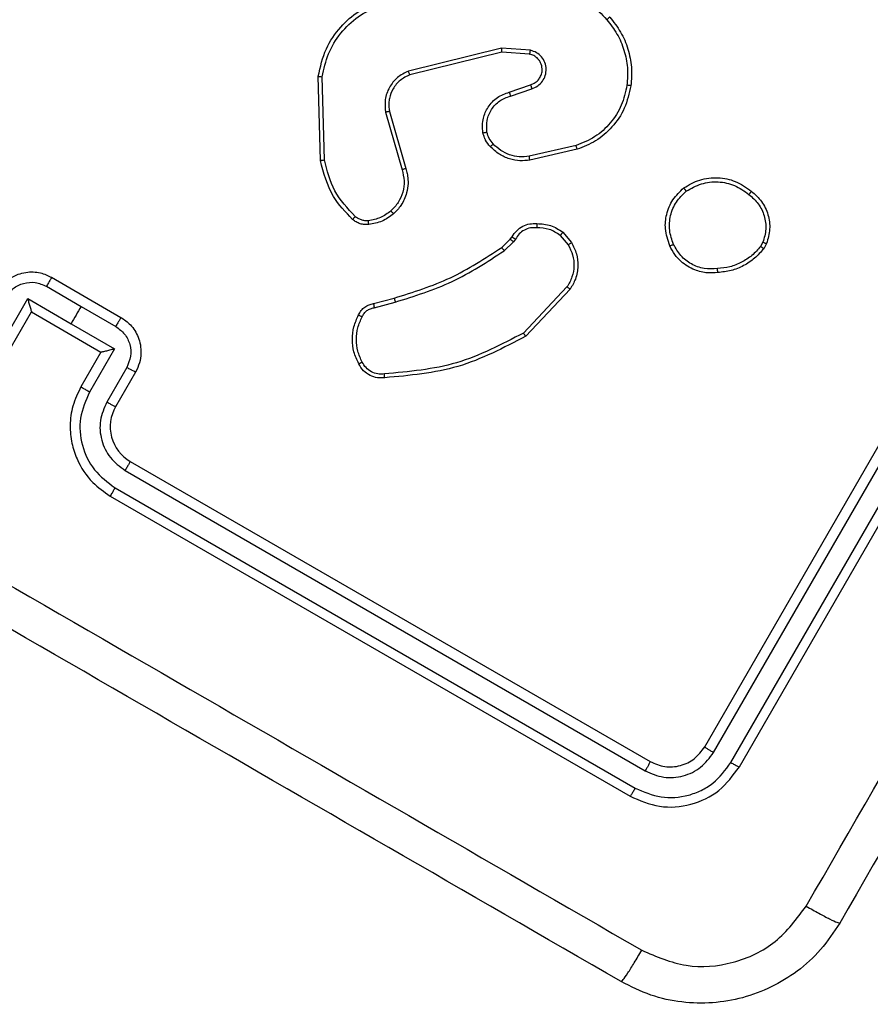
# Model space of a CAD drawing. Units: millimetres. Extents: x -4534 to 401166, y -3372 to 6558.
# Drawn here: x 1064 to 1106, y 4294 to 4343 of the extents above; entities that cross this region are included whole.
import ezdxf

# ---------------------------------------------------------------- set-up
doc = ezdxf.new("R2010")
doc.units = ezdxf.units.MM
doc.layers.add('Toestel 2D', color=7, linetype='Continuous', lineweight=20)

# ---------------------------------------------------------------- blocks, each defined once
blk = doc.blocks.new('1487')
at = {"color": 7, "linetype": 'Continuous', "lineweight": 25}
for p, q in [((-6430.041, -1281.303), (-6434.702, -1282.442)), ((-6430.024, -1281.498), (-6434.631, -1282.625)), ((-6428.599, -1281.403), (-6430.041, -1281.303)), ((-6428.641, -1281.595), (-6430.024, -1281.498)), ((-6439.098, -1286.907), (-6439.209, -1282.698)), ((-6438.902, -1286.881), (-6439.011, -1282.727)), ((-6429.659, -1283.494), (-6428.596, -1283.127)), ((-6429.601, -1283.69), (-6428.535, -1283.322)), ((-6435.846, -1284.502), (-6435.019, -1287.376)), ((-6435.65, -1284.455), (-6434.83, -1287.307)), ((-6426.321, -1286.166), (-6428.662, -1286.7)), ((-6426.264, -1286.352), (-6428.632, -1286.893)), ((-6426.982, -1290.495), (-6426.547, -1291.01)), ((-6419.891, -1316.212), (-6404.891, -1290.231)), ((-6419.447, -1316.495), (-6404.438, -1290.497)), ((-6430.033, -1291.253), (-6429.607, -1290.842)), ((-6429.447, -1290.972), (-6429.915, -1291.421)), ((-6429.607, -1290.842), (-6429.517, -1290.727)), ((-6429.346, -1290.842), (-6429.447, -1290.972)), ((-6427.11, -1290.653), (-6426.715, -1291.122)), ((-6418.581, -1316.995), (-6403.571, -1290.997)), ((-6416.978, -1290.995), (-6417.096, -1291.203)), ((-6416.797, -1291.061), (-6416.942, -1291.318)), ((-6418.159, -1317.212), (-6403.159, -1291.231)), ((-6452.532, -1292.748), (-6449.068, -1294.748)), ((-6452.793, -1293.198), (-6451.06, -1294.198)), ((-6426.774, -1293.226), (-6428.95, -1295.533)), ((-6426.612, -1293.334), (-6428.836, -1295.689)), ((-6454.978, -1295.981), (-6453.727, -1293.814)), ((-6453.727, -1293.814), (-6451.56, -1295.065)), ((-6436.445, -1294.062), (-6435.41, -1293.785)), ((-6436.407, -1294.266), (-6435.36, -1293.985)), ((-6454.532, -1296.212), (-6453.532, -1294.48)), ((-6453.532, -1294.48), (-6453.532, -1294.479)), ((-6453.532, -1294.48), (-6450.068, -1296.48)), ((-6451.06, -1294.198), (-6449.327, -1295.199)), ((-6451.56, -1295.065), (-6449.394, -1296.316)), ((-6450.068, -1296.48), (-6451.068, -1298.212)), ((-6449.394, -1296.316), (-6450.645, -1298.482)), ((-6450.067, -1296.48), (-6450.068, -1296.48)), ((-6448.778, -1297.249), (-6449.778, -1298.983)), ((-6448.335, -1297.48), (-6449.336, -1299.212)), ((-6448.603, -1301.944), (-6422.623, -1316.944)), ((-6448.863, -1302.4), (-6422.865, -1317.41)), ((-6449.363, -1303.267), (-6423.365, -1318.277)), ((-6449.604, -1303.676), (-6423.623, -1318.676))]:
    blk.add_line(p, q, dxfattribs=at)
for centre, radius, start, end in [((-6179.742, -1451.468), 313.604, 149.90125, 150.08408), ((-6447.604, -1300.212), 2, 149.9976, 240.0077)]:
    blk.add_arc(centre, radius, start, end, dxfattribs=at)
for points, knots in [([(-6414.818, -1324.172), (-6410.336, -1316.408), (-6401.372, -1300.881), (-6387.908, -1277.561), (-6378.943, -1262.034), (-6374.461, -1254.271)], [0, 0, 0, 0, 0.333336, 0.666665, 1, 1, 1, 1]), ([(-6372.889, -1255.302), (-6377.359, -1263.044), (-6386.3, -1278.53), (-6399.728, -1301.789), (-6408.669, -1317.275), (-6413.139, -1325.017)], [0, 0, 0, 0, 0.333296, 0.6667, 1, 1, 1, 1]), ([(-6428.551, -1277.883), (-6428.189, -1277.936), (-6427.467, -1278.041), (-6426.455, -1278.473), (-6425.529, -1279.066), (-6425.036, -1279.604), (-6424.789, -1279.873)], [0, 0, 0, 0, 0.249962, 0.500014, 0.75007, 1, 1, 1, 1]), ([(-6439.209, -1282.698), (-6439.102, -1282.23), (-6438.897, -1281.334), (-6438.142, -1280.237), (-6437.249, -1279.434), (-6436.563, -1279.123), (-6436.239, -1278.976)], [0, 0, 0, 0, 0.286565, 0.548806, 0.786603, 1, 1, 1, 1]), ([(-6439.011, -1282.727), (-6438.925, -1282.336), (-6438.753, -1281.554), (-6438.115, -1280.523), (-6437.252, -1279.672), (-6436.526, -1279.333), (-6436.163, -1279.164)], [0, 0, 0, 0, 0.250011, 0.499976, 0.749897, 1, 1, 1, 1]), ([(-6424.639, -1279.74), (-6424.641, -1279.742), (-6424.644, -1279.746), (-6424.667, -1279.767), (-6424.695, -1279.792), (-6424.722, -1279.816), (-6424.754, -1279.843), (-6424.777, -1279.863), (-6424.789, -1279.873)], [0, 0, 0, 0, 0.209371, 0.44488, 0.573484, 0.708827, 0.851263, 1, 1, 1, 1]), ([(-6424.639, -1279.74), (-6424.447, -1279.982), (-6424.062, -1280.468), (-6423.704, -1281.33), (-6423.513, -1282.244), (-6423.557, -1282.862), (-6423.579, -1283.171)], [0, 0, 0, 0, 0.249965, 0.499973, 0.750006, 1, 1, 1, 1]), ([(-6424.789, -1279.873), (-6424.606, -1280.105), (-6424.24, -1280.569), (-6423.901, -1281.393), (-6423.715, -1282.264), (-6423.755, -1282.854), (-6423.775, -1283.148)], [0, 0, 0, 0, 0.249967, 0.500003, 0.750058, 1, 1, 1, 1]), ([(-6430.024, -1281.498), (-6430.024, -1281.496), (-6430.024, -1281.492), (-6430.026, -1281.464), (-6430.029, -1281.429), (-6430.032, -1281.393), (-6430.037, -1281.35), (-6430.04, -1281.319), (-6430.041, -1281.303)], [0, 0, 0, 0, 0.194272, 0.425273, 0.554749, 0.693755, 0.842404, 1, 1, 1, 1]), ([(-6428.641, -1281.595), (-6428.64, -1281.592), (-6428.638, -1281.586), (-6428.628, -1281.542), (-6428.615, -1281.479), (-6428.604, -1281.428), (-6428.599, -1281.403)], [0, 0, 0, 0, 0.25013, 0.49988, 0.749561, 1, 1, 1, 1]), ([(-6428.596, -1283.127), (-6428.515, -1283.096), (-6428.352, -1283.034), (-6428.173, -1282.857), (-6428.055, -1282.645), (-6427.999, -1282.389), (-6428.035, -1282.144), (-6428.127, -1281.952), (-6428.245, -1281.797), (-6428.416, -1281.662), (-6428.571, -1281.616), (-6428.641, -1281.595)], [0, 0, 0, 0, 0.121955, 0.248397, 0.350775, 0.467159, 0.616945, 0.696745, 0.769092, 0.895954, 1, 1, 1, 1]), ([(-6428.535, -1283.322), (-6428.432, -1283.281), (-6428.228, -1283.201), (-6427.99, -1282.963), (-6427.841, -1282.666), (-6427.797, -1282.336), (-6427.862, -1282.009), (-6428.032, -1281.724), (-6428.285, -1281.502), (-6428.494, -1281.436), (-6428.599, -1281.403)], [0, 0, 0, 0, 0.125109, 0.250169, 0.374982, 0.500057, 0.624934, 0.750016, 0.875063, 1, 1, 1, 1]), ([(-6439.209, -1282.698), (-6439.205, -1282.699), (-6439.199, -1282.701), (-6439.154, -1282.707), (-6439.089, -1282.717), (-6439.037, -1282.724), (-6439.011, -1282.727)], [0, 0, 0, 0, 0.250433, 0.500191, 0.750147, 1, 1, 1, 1]), ([(-6434.702, -1282.442), (-6434.893, -1282.538), (-6435.277, -1282.731), (-6435.679, -1283.247), (-6435.902, -1283.861), (-6435.864, -1284.288), (-6435.846, -1284.502)], [0, 0, 0, 0, 0.25028, 0.500103, 0.750043, 1, 1, 1, 1]), ([(-6434.631, -1282.625), (-6434.798, -1282.708), (-6435.132, -1282.875), (-6435.48, -1283.308), (-6435.635, -1283.713), (-6435.692, -1284.096), (-6435.667, -1284.312), (-6435.65, -1284.455)], [0, 0, 0, 0, 0.244189, 0.48996, 0.71306, 0.811055, 1, 1, 1, 1]), ([(-6434.631, -1282.625), (-6434.633, -1282.622), (-6434.635, -1282.617), (-6434.651, -1282.575), (-6434.674, -1282.514), (-6434.692, -1282.466), (-6434.702, -1282.442)], [0, 0, 0, 0, 0.250338, 0.500023, 0.749877, 1, 1, 1, 1]), ([(-6428.596, -1283.127), (-6428.595, -1283.128), (-6428.594, -1283.131), (-6428.587, -1283.153), (-6428.577, -1283.186), (-6428.566, -1283.222), (-6428.551, -1283.269), (-6428.54, -1283.304), (-6428.535, -1283.322)], [0, 0, 0, 0, 0.156053, 0.374611, 0.507392, 0.655956, 0.82043, 1, 1, 1, 1]), ([(-6423.775, -1283.148), (-6423.85, -1283.489), (-6424.001, -1284.169), (-6424.574, -1285.056), (-6425.351, -1285.773), (-6425.998, -1286.035), (-6426.321, -1286.166)], [0, 0, 0, 0, 0.24997, 0.499949, 0.749881, 1, 1, 1, 1]), ([(-6423.579, -1283.171), (-6423.666, -1283.556), (-6423.835, -1284.31), (-6424.483, -1285.252), (-6425.299, -1285.968), (-6425.948, -1286.226), (-6426.264, -1286.352)], [0, 0, 0, 0, 0.2684175, 0.5245668, 0.7684396, 1, 1, 1, 1]), ([(-6423.579, -1283.171), (-6423.582, -1283.171), (-6423.589, -1283.171), (-6423.633, -1283.166), (-6423.698, -1283.158), (-6423.749, -1283.152), (-6423.775, -1283.148)], [0, 0, 0, 0, 0.250077, 0.499653, 0.74998, 1, 1, 1, 1]), ([(-6430.972, -1285.525), (-6430.987, -1285.397), (-6431.015, -1285.154), (-6430.949, -1284.711), (-6430.734, -1284.208), (-6430.281, -1283.722), (-6429.864, -1283.569), (-6429.659, -1283.494)], [0, 0, 0, 0, 0.145265, 0.275995, 0.502121, 0.756295, 1, 1, 1, 1]), ([(-6430.775, -1285.492), (-6430.787, -1285.294), (-6430.811, -1284.898), (-6430.573, -1284.341), (-6430.161, -1283.895), (-6429.788, -1283.758), (-6429.601, -1283.69)], [0, 0, 0, 0, 0.249933, 0.499881, 0.749596, 1, 1, 1, 1]), ([(-6429.659, -1283.494), (-6429.659, -1283.496), (-6429.658, -1283.5), (-6429.648, -1283.531), (-6429.638, -1283.567), (-6429.627, -1283.603), (-6429.615, -1283.645), (-6429.606, -1283.675), (-6429.601, -1283.69)], [0, 0, 0, 0, 0.206092, 0.441071, 0.569692, 0.705694, 0.849102, 1, 1, 1, 1]), ([(-6435.65, -1284.455), (-6435.653, -1284.456), (-6435.659, -1284.459), (-6435.704, -1284.471), (-6435.769, -1284.485), (-6435.82, -1284.496), (-6435.846, -1284.502)], [0, 0, 0, 0, 0.250404, 0.50021, 0.749905, 1, 1, 1, 1]), ([(-6430.972, -1285.525), (-6430.969, -1285.525), (-6430.963, -1285.525), (-6430.917, -1285.518), (-6430.852, -1285.507), (-6430.8, -1285.497), (-6430.775, -1285.492)], [0, 0, 0, 0, 0.250041, 0.499881, 0.750222, 1, 1, 1, 1]), ([(-6430.612, -1286.217), (-6430.696, -1286.114), (-6430.79, -1286), (-6430.868, -1285.844), (-6430.922, -1285.723), (-6430.95, -1285.611), (-6430.972, -1285.525)], [0, 0, 0, 0, 0.4994354, 0.5601666, 0.6638817, 1, 1, 1, 1]), ([(-6430.465, -1286.084), (-6430.537, -1285.997), (-6430.682, -1285.821), (-6430.744, -1285.602), (-6430.775, -1285.492)], [0, 0, 0, 0, 0.499997, 1, 1, 1, 1]), ([(-6492.937, -1286.016), (-6485.173, -1290.498), (-6469.646, -1299.462), (-6446.326, -1312.926), (-6430.799, -1321.891), (-6423.036, -1326.374)], [0, 0, 0, 0, 0.333336, 0.666664, 1, 1, 1, 1]), ([(-6430.612, -1286.217), (-6430.609, -1286.215), (-6430.604, -1286.212), (-6430.57, -1286.182), (-6430.522, -1286.138), (-6430.484, -1286.102), (-6430.465, -1286.084)], [0, 0, 0, 0, 0.250034, 0.500306, 0.749652, 1, 1, 1, 1]), ([(-6428.662, -1286.7), (-6428.827, -1286.716), (-6429.158, -1286.747), (-6429.647, -1286.638), (-6430.102, -1286.424), (-6430.344, -1286.198), (-6430.465, -1286.084)], [0, 0, 0, 0, 0.250032, 0.50002, 0.749993, 1, 1, 1, 1]), ([(-6428.632, -1286.893), (-6428.796, -1286.909), (-6429.136, -1286.944), (-6429.659, -1286.841), (-6430.181, -1286.615), (-6430.465, -1286.352), (-6430.612, -1286.217)], [0, 0, 0, 0, 0.226435, 0.468559, 0.726446, 1, 1, 1, 1]), ([(-6426.264, -1286.352), (-6426.265, -1286.349), (-6426.266, -1286.343), (-6426.279, -1286.301), (-6426.298, -1286.239), (-6426.314, -1286.19), (-6426.321, -1286.166)], [0, 0, 0, 0, 0.2500877, 0.499889, 0.7494356, 1, 1, 1, 1]), ([(-6439.098, -1286.907), (-6439.095, -1286.907), (-6439.088, -1286.908), (-6439.044, -1286.902), (-6438.979, -1286.893), (-6438.927, -1286.885), (-6438.902, -1286.881)], [0, 0, 0, 0, 0.250269, 0.499641, 0.749584, 1, 1, 1, 1]), ([(-6437.49, -1289.851), (-6437.84, -1289.486), (-6438.639, -1288.656), (-6438.933, -1287.535), (-6439.098, -1286.907)], [0, 0, 0, 0, 0.4390768, 1, 1, 1, 1]), ([(-6437.357, -1289.707), (-6437.736, -1289.302), (-6438.494, -1288.493), (-6438.766, -1287.418), (-6438.902, -1286.881)], [0, 0, 0, 0, 0.499961, 1, 1, 1, 1]), ([(-6428.632, -1286.893), (-6428.633, -1286.89), (-6428.633, -1286.884), (-6428.64, -1286.84), (-6428.65, -1286.776), (-6428.658, -1286.726), (-6428.662, -1286.7)], [0, 0, 0, 0, 0.249999, 0.499684, 0.749536, 1, 1, 1, 1]), ([(-6435.019, -1287.376), (-6434.975, -1287.559), (-6434.885, -1287.926), (-6434.96, -1288.493), (-6435.18, -1289.021), (-6435.442, -1289.292), (-6435.573, -1289.428)], [0, 0, 0, 0, 0.249994, 0.499983, 0.749899, 1, 1, 1, 1]), ([(-6434.83, -1287.307), (-6434.816, -1287.351), (-6434.776, -1287.477), (-6434.727, -1287.727), (-6434.706, -1288.096), (-6434.784, -1288.603), (-6435.019, -1289.143), (-6435.311, -1289.439), (-6435.442, -1289.573)], [0, 0, 0, 0, 0.056672, 0.159041, 0.307047, 0.500591, 0.775306, 1, 1, 1, 1]), ([(-6434.83, -1287.307), (-6434.833, -1287.309), (-6434.84, -1287.313), (-6434.891, -1287.331), (-6434.954, -1287.354), (-6434.997, -1287.369), (-6435.019, -1287.376)], [0, 0, 0, 0, 0.279956, 0.558868, 0.779708, 1, 1, 1, 1]), ([(-6424.067, -1327.945), (-6431.809, -1323.476), (-6447.296, -1314.535), (-6470.554, -1301.106), (-6486.04, -1292.165), (-6493.782, -1287.695)], [0, 0, 0, 0, 0.333296, 0.666703, 1, 1, 1, 1]), ([(-6420.939, -1288.28), (-6420.68, -1288.13), (-6420.152, -1287.822), (-6419.234, -1287.728), (-6418.317, -1287.906), (-6417.819, -1288.26), (-6417.562, -1288.443)], [0, 0, 0, 0, 0.2453189, 0.5000702, 0.7426989, 1, 1, 1, 1]), ([(-6420.816, -1288.446), (-6420.57, -1288.305), (-6420.077, -1288.025), (-6419.219, -1287.937), (-6418.373, -1288.108), (-6417.913, -1288.439), (-6417.682, -1288.605)], [0, 0, 0, 0, 0.249979, 0.499943, 0.749721, 1, 1, 1, 1]), ([(-6421.634, -1291.176), (-6421.731, -1290.892), (-6421.904, -1290.381), (-6421.818, -1289.57), (-6421.523, -1288.837), (-6421.133, -1288.466), (-6420.939, -1288.28)], [0, 0, 0, 0, 0.2776533, 0.4999194, 0.7508763, 1, 1, 1, 1]), ([(-6421.449, -1291.1), (-6421.53, -1290.867), (-6421.693, -1290.402), (-6421.629, -1289.655), (-6421.347, -1288.96), (-6420.993, -1288.617), (-6420.816, -1288.446)], [0, 0, 0, 0, 0.2502551, 0.5000937, 0.7500715, 1, 1, 1, 1]), ([(-6420.939, -1288.28), (-6420.938, -1288.282), (-6420.935, -1288.287), (-6420.915, -1288.314), (-6420.891, -1288.345), (-6420.869, -1288.375), (-6420.843, -1288.409), (-6420.825, -1288.434), (-6420.816, -1288.446)], [0, 0, 0, 0, 0.217253, 0.455623, 0.583405, 0.716625, 0.856001, 1, 1, 1, 1]), ([(-6417.562, -1288.443), (-6417.563, -1288.445), (-6417.565, -1288.45), (-6417.584, -1288.477), (-6417.608, -1288.508), (-6417.629, -1288.537), (-6417.655, -1288.57), (-6417.673, -1288.593), (-6417.682, -1288.605)], [0, 0, 0, 0, 0.219422, 0.458478, 0.585952, 0.71854, 0.856898, 1, 1, 1, 1]), ([(-6417.682, -1288.605), (-6417.514, -1288.753), (-6417.178, -1289.051), (-6416.889, -1289.669), (-6416.793, -1290.346), (-6416.917, -1290.778), (-6416.978, -1290.995)], [0, 0, 0, 0, 0.249921, 0.499905, 0.749757, 1, 1, 1, 1]), ([(-6417.562, -1288.443), (-6417.378, -1288.605), (-6417.009, -1288.931), (-6416.699, -1289.608), (-6416.593, -1290.348), (-6416.728, -1290.822), (-6416.797, -1291.061)], [0, 0, 0, 0, 0.2499693, 0.4999762, 0.746643, 1, 1, 1, 1]), ([(-6435.573, -1289.428), (-6435.742, -1289.552), (-6436.081, -1289.802), (-6436.495, -1289.88), (-6436.701, -1289.918)], [0, 0, 0, 0, 0.4998879, 1, 1, 1, 1]), ([(-6435.442, -1289.573), (-6435.627, -1289.71), (-6435.999, -1289.985), (-6436.453, -1290.069), (-6436.68, -1290.111)], [0, 0, 0, 0, 0.499929, 1, 1, 1, 1]), ([(-6435.442, -1289.573), (-6435.444, -1289.571), (-6435.449, -1289.567), (-6435.479, -1289.534), (-6435.522, -1289.486), (-6435.556, -1289.447), (-6435.573, -1289.428)], [0, 0, 0, 0, 0.249713, 0.499945, 0.749576, 1, 1, 1, 1]), ([(-6437.49, -1289.851), (-6437.487, -1289.849), (-6437.483, -1289.845), (-6437.452, -1289.812), (-6437.409, -1289.765), (-6437.374, -1289.726), (-6437.357, -1289.707)], [0, 0, 0, 0, 0.250405, 0.500384, 0.749688, 1, 1, 1, 1]), ([(-6436.68, -1290.111), (-6436.751, -1290.114), (-6436.895, -1290.121), (-6437.109, -1290.074), (-6437.314, -1289.989), (-6437.431, -1289.897), (-6437.49, -1289.851)], [0, 0, 0, 0, 0.243875, 0.49195, 0.74382, 1, 1, 1, 1]), ([(-6436.701, -1289.918), (-6436.76, -1289.921), (-6436.879, -1289.926), (-6437.053, -1289.886), (-6437.217, -1289.817), (-6437.311, -1289.744), (-6437.357, -1289.707)], [0, 0, 0, 0, 0.249688, 0.499835, 0.749948, 1, 1, 1, 1]), ([(-6436.68, -1290.111), (-6436.68, -1290.107), (-6436.682, -1290.1), (-6436.687, -1290.049), (-6436.694, -1289.985), (-6436.699, -1289.941), (-6436.701, -1289.918)], [0, 0, 0, 0, 0.279674, 0.559115, 0.779428, 1, 1, 1, 1]), ([(-6429.517, -1290.727), (-6429.447, -1290.618), (-6429.308, -1290.403), (-6428.993, -1290.183), (-6428.641, -1290.056), (-6428.398, -1290.061), (-6428.278, -1290.064)], [0, 0, 0, 0, 0.25934, 0.512377, 0.759352, 1, 1, 1, 1]), ([(-6428.278, -1290.064), (-6428.278, -1290.067), (-6428.278, -1290.072), (-6428.279, -1290.108), (-6428.279, -1290.148), (-6428.28, -1290.185), (-6428.282, -1290.227), (-6428.283, -1290.256), (-6428.283, -1290.27)], [0, 0, 0, 0, 0.227029, 0.468609, 0.595485, 0.726642, 0.861193, 1, 1, 1, 1]), ([(-6428.278, -1290.064), (-6428.042, -1290.077), (-6427.571, -1290.102), (-6427.179, -1290.364), (-6426.982, -1290.495)], [0, 0, 0, 0, 0.50005, 1, 1, 1, 1]), ([(-6428.283, -1290.27), (-6428.391, -1290.267), (-6428.606, -1290.261), (-6428.912, -1290.375), (-6429.176, -1290.567), (-6429.289, -1290.75), (-6429.346, -1290.842)], [0, 0, 0, 0, 0.250034, 0.499961, 0.749954, 1, 1, 1, 1]), ([(-6427.11, -1290.653), (-6427.288, -1290.536), (-6427.644, -1290.302), (-6428.07, -1290.281), (-6428.283, -1290.27)], [0, 0, 0, 0, 0.500086, 1, 1, 1, 1]), ([(-6427.11, -1290.653), (-6427.1, -1290.642), (-6427.081, -1290.619), (-6427.055, -1290.588), (-6427.032, -1290.559), (-6427.007, -1290.529), (-6426.986, -1290.502), (-6426.984, -1290.497), (-6426.982, -1290.495)], [0, 0, 0, 0, 0.14116, 0.278276, 0.410532, 0.537607, 0.777658, 1, 1, 1, 1]), ([(-6429.607, -1290.842), (-6429.604, -1290.845), (-6429.598, -1290.851), (-6429.556, -1290.886), (-6429.503, -1290.928), (-6429.466, -1290.957), (-6429.447, -1290.972)], [0, 0, 0, 0, 0.279788, 0.55918, 0.779352, 1, 1, 1, 1]), ([(-6429.517, -1290.727), (-6429.515, -1290.729), (-6429.51, -1290.733), (-6429.481, -1290.754), (-6429.448, -1290.776), (-6429.417, -1290.796), (-6429.383, -1290.818), (-6429.358, -1290.834), (-6429.346, -1290.842)], [0, 0, 0, 0, 0.227901, 0.469754, 0.596496, 0.727085, 0.861738, 1, 1, 1, 1]), ([(-6426.547, -1291.01), (-6426.55, -1291.013), (-6426.556, -1291.019), (-6426.6, -1291.049), (-6426.656, -1291.085), (-6426.695, -1291.11), (-6426.715, -1291.122)], [0, 0, 0, 0, 0.279925, 0.5594442, 0.7798453, 1, 1, 1, 1]), ([(-6426.547, -1291.01), (-6426.454, -1291.194), (-6426.266, -1291.561), (-6426.202, -1292.199), (-6426.306, -1292.817), (-6426.516, -1293.171), (-6426.612, -1293.334)], [0, 0, 0, 0, 0.250018, 0.500009, 0.769731, 1, 1, 1, 1]), ([(-6416.978, -1290.995), (-6416.955, -1291.004), (-6416.907, -1291.022), (-6416.847, -1291.045), (-6416.806, -1291.06), (-6416.8, -1291.061), (-6416.797, -1291.061)], [0, 0, 0, 0, 0.250609, 0.500248, 0.750252, 1, 1, 1, 1]), ([(-6435.41, -1293.785), (-6434.455, -1293.488), (-6432.545, -1292.894), (-6430.87, -1291.8), (-6430.033, -1291.253)], [0, 0, 0, 0, 0.499993, 1, 1, 1, 1]), ([(-6435.36, -1293.985), (-6434.392, -1293.684), (-6432.458, -1293.083), (-6430.762, -1291.975), (-6429.915, -1291.421)], [0, 0, 0, 0, 0.50002, 1, 1, 1, 1]), ([(-6430.033, -1291.253), (-6430.031, -1291.257), (-6430.027, -1291.264), (-6429.995, -1291.309), (-6429.956, -1291.364), (-6429.928, -1291.402), (-6429.915, -1291.421)], [0, 0, 0, 0, 0.2801549, 0.5591167, 0.779848, 1, 1, 1, 1]), ([(-6426.715, -1291.122), (-6426.63, -1291.289), (-6426.461, -1291.621), (-6426.404, -1292.184), (-6426.493, -1292.742), (-6426.68, -1293.065), (-6426.774, -1293.226)], [0, 0, 0, 0, 0.250041, 0.499979, 0.749904, 1, 1, 1, 1]), ([(-6421.634, -1291.176), (-6421.631, -1291.176), (-6421.624, -1291.175), (-6421.581, -1291.158), (-6421.52, -1291.132), (-6421.472, -1291.111), (-6421.449, -1291.1)], [0, 0, 0, 0, 0.250248, 0.500126, 0.750048, 1, 1, 1, 1]), ([(-6419.237, -1292.508), (-6419.407, -1292.52), (-6419.796, -1292.55), (-6420.447, -1292.391), (-6421.004, -1292.047), (-6421.409, -1291.61), (-6421.557, -1291.325), (-6421.634, -1291.176)], [0, 0, 0, 0, 0.172928, 0.3970955, 0.6722534, 0.8296852, 1, 1, 1, 1]), ([(-6419.252, -1292.315), (-6419.478, -1292.326), (-6419.929, -1292.348), (-6420.571, -1292.107), (-6421.118, -1291.692), (-6421.338, -1291.297), (-6421.449, -1291.1)], [0, 0, 0, 0, 0.249923, 0.499891, 0.749797, 1, 1, 1, 1]), ([(-6417.096, -1291.203), (-6417.234, -1291.36), (-6417.511, -1291.674), (-6418.043, -1292.012), (-6418.628, -1292.25), (-6419.044, -1292.293), (-6419.252, -1292.315)], [0, 0, 0, 0, 0.249902, 0.499981, 0.749995, 1, 1, 1, 1]), ([(-6416.942, -1291.318), (-6417.087, -1291.484), (-6417.378, -1291.818), (-6417.94, -1292.183), (-6418.566, -1292.437), (-6419.013, -1292.484), (-6419.237, -1292.508)], [0, 0, 0, 0, 0.247035, 0.495998, 0.747053, 1, 1, 1, 1]), ([(-6416.942, -1291.318), (-6416.945, -1291.316), (-6416.952, -1291.312), (-6416.992, -1291.282), (-6417.043, -1291.244), (-6417.078, -1291.216), (-6417.096, -1291.203)], [0, 0, 0, 0, 0.27934, 0.558784, 0.778965, 1, 1, 1, 1]), ([(-6455.264, -1293.48), (-6455.17, -1293.342), (-6454.99, -1293.075), (-6454.619, -1292.782), (-6454.224, -1292.587), (-6453.716, -1292.462), (-6453.119, -1292.474), (-6452.715, -1292.662), (-6452.532, -1292.748)], [0, 0, 0, 0, 0.158493, 0.307449, 0.446916, 0.576852, 0.80732, 1, 1, 1, 1]), ([(-6419.237, -1292.508), (-6419.237, -1292.505), (-6419.237, -1292.5), (-6419.239, -1292.469), (-6419.242, -1292.432), (-6419.245, -1292.398), (-6419.248, -1292.358), (-6419.251, -1292.329), (-6419.252, -1292.315)], [0, 0, 0, 0, 0.217907, 0.456541, 0.58403, 0.717183, 0.855963, 1, 1, 1, 1]), ([(-6454.844, -1293.747), (-6454.725, -1293.589), (-6454.488, -1293.274), (-6453.942, -1293.014), (-6453.338, -1292.962), (-6452.975, -1293.119), (-6452.793, -1293.198)], [0, 0, 0, 0, 0.249923, 0.499892, 0.74962, 1, 1, 1, 1]), ([(-6452.532, -1292.748), (-6452.533, -1292.749), (-6452.535, -1292.753), (-6452.551, -1292.78), (-6452.576, -1292.822), (-6452.608, -1292.878), (-6452.648, -1292.947), (-6452.694, -1293.026), (-6452.743, -1293.11), (-6452.776, -1293.169), (-6452.793, -1293.198)], [0, 0, 0, 0, 0.12505, 0.250169, 0.375285, 0.499929, 0.624686, 0.749697, 0.874891, 1, 1, 1, 1]), ([(-6426.612, -1293.334), (-6426.615, -1293.333), (-6426.621, -1293.33), (-6426.658, -1293.306), (-6426.711, -1293.27), (-6426.753, -1293.241), (-6426.774, -1293.226)], [0, 0, 0, 0, 0.25002, 0.499768, 0.749335, 1, 1, 1, 1]), ([(-6453.727, -1293.814), (-6453.706, -1293.889), (-6453.666, -1294.04), (-6453.614, -1294.221), (-6453.578, -1294.346), (-6453.555, -1294.42), (-6453.539, -1294.468), (-6453.534, -1294.476), (-6453.532, -1294.479)], [0, 0, 0, 0, 0.251473, 0.502551, 0.64646, 0.775655, 0.892489, 1, 1, 1, 1]), ([(-6435.41, -1293.785), (-6435.41, -1293.785), (-6435.41, -1293.787), (-6435.407, -1293.799), (-6435.402, -1293.818), (-6435.396, -1293.843), (-6435.388, -1293.874), (-6435.38, -1293.909), (-6435.37, -1293.946), (-6435.363, -1293.972), (-6435.36, -1293.985)], [0, 0, 0, 0, 0.125033, 0.250277, 0.375101, 0.500192, 0.624937, 0.750086, 0.875045, 1, 1, 1, 1]), ([(-6437.189, -1294.628), (-6437.15, -1294.552), (-6437.07, -1294.399), (-6436.883, -1294.227), (-6436.671, -1294.108), (-6436.518, -1294.077), (-6436.445, -1294.062)], [0, 0, 0, 0, 0.262848, 0.524873, 0.770649, 1, 1, 1, 1]), ([(-6437.01, -1294.723), (-6436.98, -1294.664), (-6436.92, -1294.545), (-6436.775, -1294.406), (-6436.602, -1294.304), (-6436.472, -1294.278), (-6436.407, -1294.266)], [0, 0, 0, 0, 0.250074, 0.500037, 0.750066, 1, 1, 1, 1]), ([(-6436.445, -1294.062), (-6436.445, -1294.064), (-6436.444, -1294.069), (-6436.438, -1294.102), (-6436.431, -1294.141), (-6436.424, -1294.178), (-6436.416, -1294.22), (-6436.41, -1294.25), (-6436.407, -1294.266)], [0, 0, 0, 0, 0.212684, 0.449944, 0.577912, 0.712133, 0.853002, 1, 1, 1, 1]), ([(-6449.068, -1294.748), (-6449.069, -1294.749), (-6449.071, -1294.753), (-6449.086, -1294.781), (-6449.11, -1294.822), (-6449.142, -1294.879), (-6449.183, -1294.948), (-6449.227, -1295.027), (-6449.277, -1295.112), (-6449.31, -1295.17), (-6449.327, -1295.199)], [0, 0, 0, 0, 0.125061, 0.250178, 0.3753, 0.499947, 0.624804, 0.749814, 0.875023, 1, 1, 1, 1]), ([(-6449.068, -1294.748), (-6448.902, -1294.864), (-6448.538, -1295.119), (-6448.228, -1295.63), (-6448.082, -1296.133), (-6448.054, -1296.572), (-6448.122, -1297.04), (-6448.263, -1297.33), (-6448.335, -1297.48)], [0, 0, 0, 0, 0.192685, 0.423094, 0.553049, 0.692532, 0.841504, 1, 1, 1, 1]), ([(-6437.186, -1297.068), (-6437.275, -1296.875), (-6437.454, -1296.488), (-6437.526, -1295.849), (-6437.456, -1295.209), (-6437.278, -1294.822), (-6437.189, -1294.628)], [0, 0, 0, 0, 0.250002, 0.500009, 0.750016, 1, 1, 1, 1]), ([(-6437.008, -1296.984), (-6437.091, -1296.805), (-6437.257, -1296.447), (-6437.325, -1295.854), (-6437.258, -1295.26), (-6437.092, -1294.902), (-6437.01, -1294.723)], [0, 0, 0, 0, 0.250034, 0.500028, 0.749983, 1, 1, 1, 1]), ([(-6437.189, -1294.628), (-6437.187, -1294.631), (-6437.182, -1294.635), (-6437.143, -1294.657), (-6437.093, -1294.682), (-6437.047, -1294.705), (-6437.022, -1294.717), (-6437.01, -1294.723)], [0, 0, 0, 0, 0.2419504, 0.4886352, 0.7408257, 0.8698598, 1, 1, 1, 1]), ([(-6449.327, -1295.199), (-6449.168, -1295.317), (-6448.85, -1295.554), (-6448.593, -1296.102), (-6448.546, -1296.704), (-6448.7, -1297.068), (-6448.778, -1297.249)], [0, 0, 0, 0, 0.25044, 0.500139, 0.750084, 1, 1, 1, 1]), ([(-6428.95, -1295.533), (-6430.041, -1296.103), (-6432.223, -1297.244), (-6434.675, -1297.465), (-6435.902, -1297.575)], [0, 0, 0, 0, 0.499998, 1, 1, 1, 1]), ([(-6428.836, -1295.689), (-6429.942, -1296.27), (-6432.153, -1297.432), (-6434.641, -1297.655), (-6435.885, -1297.766)], [0, 0, 0, 0, 0.5, 1, 1, 1, 1]), ([(-6428.836, -1295.689), (-6428.838, -1295.688), (-6428.841, -1295.685), (-6428.858, -1295.662), (-6428.879, -1295.633), (-6428.899, -1295.604), (-6428.923, -1295.571), (-6428.941, -1295.546), (-6428.95, -1295.533)], [0, 0, 0, 0, 0.201548, 0.43508, 0.564011, 0.701037, 0.8464, 1, 1, 1, 1]), ([(-6450.067, -1296.48), (-6450.063, -1296.48), (-6450.054, -1296.48), (-6450.004, -1296.47), (-6449.929, -1296.453), (-6449.802, -1296.422), (-6449.62, -1296.375), (-6449.469, -1296.336), (-6449.394, -1296.316)], [0, 0, 0, 0, 0.107539, 0.22424, 0.353486, 0.497484, 0.74853, 1, 1, 1, 1]), ([(-6437.186, -1297.068), (-6437.183, -1297.067), (-6437.178, -1297.066), (-6437.148, -1297.053), (-6437.114, -1297.037), (-6437.082, -1297.021), (-6437.047, -1297.004), (-6437.021, -1296.991), (-6437.008, -1296.984)], [0, 0, 0, 0, 0.222391, 0.462593, 0.590033, 0.722397, 0.859081, 1, 1, 1, 1]), ([(-6435.902, -1297.575), (-6436.014, -1297.581), (-6436.239, -1297.594), (-6436.561, -1297.478), (-6436.836, -1297.275), (-6436.951, -1297.081), (-6437.008, -1296.984)], [0, 0, 0, 0, 0.250031, 0.499911, 0.749948, 1, 1, 1, 1]), ([(-6448.335, -1297.48), (-6448.346, -1297.477), (-6448.366, -1297.473), (-6448.483, -1297.413), (-6448.628, -1297.335), (-6448.728, -1297.278), (-6448.778, -1297.249)], [0, 0, 0, 0, 0.279795, 0.558944, 0.779337, 1, 1, 1, 1]), ([(-6435.885, -1297.766), (-6436.006, -1297.773), (-6436.256, -1297.787), (-6436.627, -1297.663), (-6436.968, -1297.429), (-6437.112, -1297.19), (-6437.186, -1297.068)], [0, 0, 0, 0, 0.230222, 0.47365, 0.730293, 1, 1, 1, 1]), ([(-6435.885, -1297.766), (-6435.885, -1297.764), (-6435.885, -1297.759), (-6435.888, -1297.726), (-6435.892, -1297.689), (-6435.895, -1297.655), (-6435.898, -1297.616), (-6435.9, -1297.589), (-6435.902, -1297.575)], [0, 0, 0, 0, 0.227874, 0.470272, 0.597112, 0.727614, 0.862004, 1, 1, 1, 1]), ([(-6451.068, -1298.212), (-6451.22, -1298.529), (-6451.514, -1299.141), (-6451.637, -1300.122), (-6451.553, -1301.022), (-6451.229, -1302.019), (-6450.604, -1302.984), (-6449.909, -1303.464), (-6449.604, -1303.676)], [0, 0, 0, 0, 0.16765, 0.323201, 0.466609, 0.597882, 0.82305, 1, 1, 1, 1]), ([(-6450.645, -1298.482), (-6450.701, -1298.449), (-6450.815, -1298.383), (-6450.956, -1298.295), (-6451.052, -1298.231), (-6451.062, -1298.218), (-6451.068, -1298.212)], [0, 0, 0, 0, 0.25022, 0.499972, 0.749761, 1, 1, 1, 1]), ([(-6450.645, -1298.482), (-6450.828, -1298.907), (-6451.194, -1299.754), (-6451.074, -1301.161), (-6450.469, -1302.435), (-6449.731, -1302.989), (-6449.363, -1303.267)], [0, 0, 0, 0, 0.250456, 0.500137, 0.750093, 1, 1, 1, 1]), ([(-6449.778, -1298.983), (-6449.909, -1299.286), (-6450.17, -1299.891), (-6450.085, -1300.896), (-6449.653, -1301.806), (-6449.126, -1302.202), (-6448.863, -1302.4)], [0, 0, 0, 0, 0.250452, 0.500159, 0.750093, 1, 1, 1, 1]), ([(-6449.336, -1299.212), (-6449.344, -1299.21), (-6449.36, -1299.208), (-6449.463, -1299.158), (-6449.608, -1299.079), (-6449.721, -1299.015), (-6449.778, -1298.983)], [0, 0, 0, 0, 0.250145, 0.499972, 0.749825, 1, 1, 1, 1]), ([(-6448.603, -1301.944), (-6448.604, -1301.946), (-6448.606, -1301.95), (-6448.621, -1301.978), (-6448.645, -1302.02), (-6448.678, -1302.077), (-6448.718, -1302.148), (-6448.763, -1302.227), (-6448.812, -1302.312), (-6448.846, -1302.371), (-6448.863, -1302.4)], [0, 0, 0, 0, 0.125046, 0.250208, 0.37526, 0.500002, 0.62485, 0.749855, 0.8749, 1, 1, 1, 1]), ([(-6449.363, -1303.267), (-6449.394, -1303.321), (-6449.457, -1303.43), (-6449.536, -1303.565), (-6449.592, -1303.657), (-6449.6, -1303.67), (-6449.604, -1303.676)], [0, 0, 0, 0, 0.250227, 0.499985, 0.749835, 1, 1, 1, 1]), ([(-6422.865, -1317.41), (-6422.563, -1317.542), (-6422.108, -1317.74), (-6421.447, -1317.756), (-6420.804, -1317.647), (-6420.04, -1317.283), (-6419.645, -1316.757), (-6419.447, -1316.495)], [0, 0, 0, 0, 0.250159, 0.376174, 0.500787, 0.750405, 1, 1, 1, 1]), ([(-6422.623, -1316.944), (-6422.381, -1317.049), (-6421.897, -1317.259), (-6421.093, -1317.189), (-6420.361, -1316.847), (-6420.048, -1316.423), (-6419.891, -1316.212)], [0, 0, 0, 0, 0.2502318, 0.5001217, 0.7499889, 1, 1, 1, 1]), ([(-6419.891, -1316.212), (-6419.883, -1316.22), (-6419.869, -1316.236), (-6419.751, -1316.314), (-6419.602, -1316.405), (-6419.499, -1316.465), (-6419.447, -1316.495)], [0, 0, 0, 0, 0.279787, 0.55897, 0.779297, 1, 1, 1, 1]), ([(-6423.365, -1318.277), (-6422.942, -1318.457), (-6422.096, -1318.818), (-6420.914, -1318.725), (-6420.058, -1318.406), (-6419.268, -1317.925), (-6418.855, -1317.366), (-6418.581, -1316.995)], [0, 0, 0, 0, 0.249609, 0.499241, 0.623808, 0.749876, 1, 1, 1, 1]), ([(-6422.623, -1316.944), (-6422.625, -1316.954), (-6422.629, -1316.976), (-6422.693, -1317.102), (-6422.776, -1317.255), (-6422.835, -1317.359), (-6422.865, -1317.41)], [0, 0, 0, 0, 0.279794, 0.558969, 0.779438, 1, 1, 1, 1]), ([(-6418.581, -1316.995), (-6418.52, -1317.03), (-6418.398, -1317.099), (-6418.26, -1317.171), (-6418.177, -1317.21), (-6418.165, -1317.211), (-6418.159, -1317.212)], [0, 0, 0, 0, 0.279779, 0.559246, 0.779419, 1, 1, 1, 1]), ([(-6423.623, -1318.676), (-6423.139, -1318.886), (-6422.171, -1319.306), (-6420.563, -1319.166), (-6419.1, -1318.483), (-6418.473, -1317.635), (-6418.159, -1317.212)], [0, 0, 0, 0, 0.250142, 0.500125, 0.750047, 1, 1, 1, 1]), ([(-6423.365, -1318.277), (-6423.401, -1318.338), (-6423.472, -1318.459), (-6423.555, -1318.59), (-6423.607, -1318.665), (-6423.618, -1318.672), (-6423.623, -1318.676)], [0, 0, 0, 0, 0.280039, 0.559217, 0.779597, 1, 1, 1, 1]), ([(-6423.036, -1326.374), (-6422.309, -1326.689), (-6420.854, -1327.319), (-6418.435, -1327.112), (-6416.238, -1326.078), (-6415.291, -1324.807), (-6414.818, -1324.172)], [0, 0, 0, 0, 0.249954, 0.500058, 0.749973, 1, 1, 1, 1]), ([(-6414.818, -1324.172), (-6414.6, -1324.295), (-6414.166, -1324.54), (-6413.619, -1324.827), (-6413.235, -1325.008), (-6413.171, -1325.014), (-6413.139, -1325.017)], [0, 0, 0, 0, 0.250404, 0.500156, 0.75005, 1, 1, 1, 1]), ([(-6413.139, -1325.017), (-6413.44, -1325.473), (-6414.034, -1326.374), (-6415.597, -1327.783), (-6417.945, -1328.94), (-6420.558, -1329.112), (-6422.616, -1328.672), (-6423.579, -1328.19), (-6424.067, -1327.945)], [0, 0, 0, 0, 0.1305442, 0.2575742, 0.5000132, 0.742673, 0.8696274, 1, 1, 1, 1]), ([(-6424.067, -1327.945), (-6424.041, -1327.927), (-6423.989, -1327.89), (-6423.746, -1327.54), (-6423.416, -1327.018), (-6423.163, -1326.589), (-6423.036, -1326.374)], [0, 0, 0, 0, 0.249931, 0.499883, 0.749618, 1, 1, 1, 1])]:
    blk.add_open_spline(points, degree=3, knots=knots, dxfattribs=at)
blk = doc.blocks.new('VPL-05-WD1487')
at = {"layer": 'Toestel 2D', "color": 0}
blk.add_blockref('1487', (7518.076, 5622.77), dxfattribs=at)

msp = doc.modelspace()

# ---------------------------------------------------------------- block references
msp.add_blockref('VPL-05-WD1487', (0, 0))

doc.saveas('drawing.dxf')
